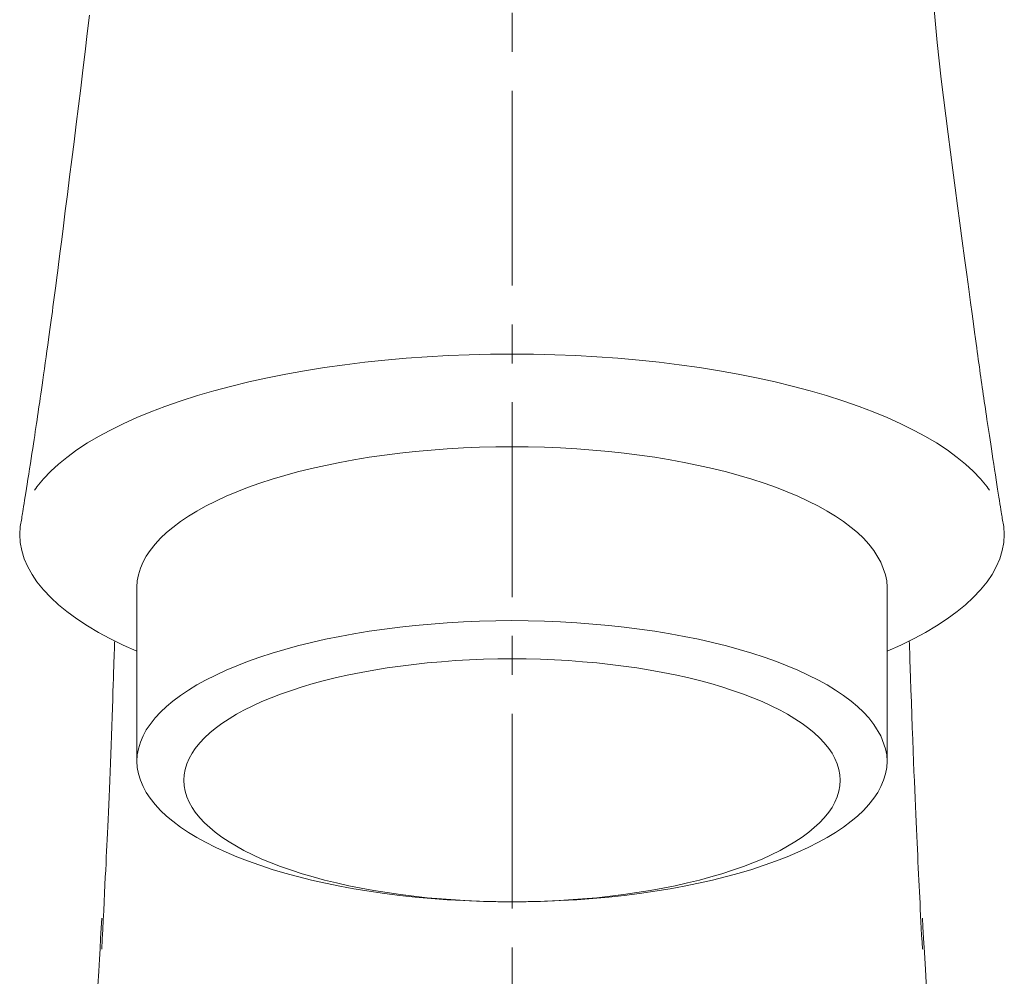
# Model space of a CAD drawing. Units: millimetres. Extents: x -1782 to -467, y -367 to 821.
# Drawn here: x -1694 to -1662, y 463 to 493 of the extents above; entities that cross this region are included whole.
import ezdxf

# ---------------------------------------------------------------- set-up
doc = ezdxf.new("R2010")
doc.units = ezdxf.units.MM
doc.linetypes.add('CENTER1', pattern=[10, 6.25, -1.25, 1.25, -1.25])
doc.layers.add('中心線', color=1, linetype='Continuous', lineweight=0)
doc.layers.add('細線', color=7, linetype='Continuous', lineweight=9)

msp = doc.modelspace()

# ---------------------------------------------------------------- linework, layer by layer
at = {"layer": '中心線', "color": 1, "linetype": 'CENTER1', "lineweight": 0}
msp.add_line((-1678.053, 354.689), (-1678.053, 610.846), dxfattribs=at)
at = {"layer": '細線', "linetype": 'Continuous'}
for p, q in [((-1664.515, 493.664), (-1664.462, 493.075)), ((-1691.622, 493.36), (-1691.687, 492.773)), ((-1664.462, 493.075), (-1664.404, 492.487)), ((-1691.687, 492.773), (-1691.757, 492.186)), ((-1664.404, 492.487), (-1664.342, 491.899)), ((-1691.757, 492.186), (-1691.828, 491.602)), ((-1664.342, 491.899), (-1664.276, 491.31)), ((-1691.828, 491.602), (-1691.899, 491.021)), ((-1664.276, 491.31), (-1664.205, 490.722)), ((-1691.899, 491.021), (-1691.971, 490.444)), ((-1664.205, 490.722), (-1664.131, 490.135)), ((-1691.971, 490.444), (-1692.042, 489.87)), ((-1664.131, 490.135), (-1664.054, 489.549)), ((-1692.042, 489.87), (-1692.113, 489.3)), ((-1664.054, 489.549), (-1663.978, 488.967)), ((-1692.113, 489.3), (-1692.184, 488.734)), ((-1692.184, 488.734), (-1692.254, 488.171)), ((-1663.978, 488.967), (-1663.902, 488.39)), ((-1663.902, 488.39), (-1663.827, 487.817)), ((-1692.254, 488.171), (-1692.325, 487.612)), ((-1663.827, 487.817), (-1663.751, 487.248)), ((-1692.325, 487.612), (-1692.393, 487.08)), ((-1663.751, 487.248), (-1663.676, 486.684)), ((-1692.393, 487.08), (-1692.454, 486.598)), ((-1692.454, 486.598), (-1692.509, 486.166)), ((-1663.676, 486.684), (-1663.601, 486.123)), ((-1692.509, 486.166), (-1692.557, 485.784)), ((-1663.601, 486.123), (-1663.526, 485.567)), ((-1692.557, 485.784), (-1692.6, 485.453)), ((-1663.526, 485.567), (-1663.455, 485.04)), ((-1692.6, 485.453), (-1692.636, 485.171)), ((-1692.666, 484.94), (-1692.689, 484.758)), ((-1692.636, 485.171), (-1692.666, 484.94)), ((-1663.455, 485.04), (-1663.391, 484.565)), ((-1692.709, 484.603), (-1692.729, 484.45)), ((-1692.689, 484.758), (-1692.709, 484.603)), ((-1692.749, 484.298), (-1692.769, 484.149)), ((-1692.729, 484.45), (-1692.749, 484.298)), ((-1663.391, 484.565), (-1663.334, 484.142)), ((-1692.789, 484.002), (-1692.808, 483.857)), ((-1692.769, 484.149), (-1692.789, 484.002)), ((-1663.334, 484.142), (-1663.284, 483.773)), ((-1692.827, 483.714), (-1692.846, 483.573)), ((-1692.808, 483.857), (-1692.827, 483.714)), ((-1663.284, 483.773), (-1663.241, 483.456)), ((-1692.865, 483.429), (-1692.886, 483.277)), ((-1692.846, 483.573), (-1692.865, 483.429)), ((-1663.241, 483.456), (-1663.205, 483.192)), ((-1692.908, 483.118), (-1692.931, 482.951)), ((-1692.886, 483.277), (-1692.908, 483.118)), ((-1663.205, 483.192), (-1663.176, 482.98)), ((-1692.956, 482.776), (-1692.982, 482.594)), ((-1692.931, 482.951), (-1692.956, 482.776)), ((-1663.176, 482.98), (-1663.154, 482.821)), ((-1663.154, 482.821), (-1663.136, 482.69)), ((-1663.136, 482.69), (-1663.118, 482.562)), ((-1693.009, 482.403), (-1693.037, 482.206)), ((-1692.982, 482.594), (-1693.009, 482.403)), ((-1681.456, 482.352), (-1682.131, 482.292)), ((-1680.78, 482.401), (-1681.456, 482.352)), ((-1680.103, 482.439), (-1680.78, 482.401)), ((-1679.426, 482.466), (-1680.103, 482.439)), ((-1678.74, 482.483), (-1679.426, 482.466)), ((-1678.054, 482.488), (-1678.74, 482.483)), ((-1677.367, 482.483), (-1678.054, 482.488)), ((-1676.681, 482.466), (-1677.367, 482.483)), ((-1676.004, 482.439), (-1676.681, 482.466)), ((-1675.327, 482.401), (-1676.004, 482.439)), ((-1674.651, 482.352), (-1675.327, 482.401)), ((-1673.976, 482.292), (-1674.651, 482.352)), ((-1663.118, 482.562), (-1663.101, 482.437)), ((-1663.101, 482.437), (-1663.083, 482.315)), ((-1693.037, 482.206), (-1693.065, 482.009)), ((-1684.069, 482.052), (-1684.711, 481.949)), ((-1683.424, 482.143), (-1684.069, 482.052)), ((-1682.778, 482.223), (-1683.424, 482.143)), ((-1682.131, 482.292), (-1682.778, 482.223)), ((-1673.328, 482.223), (-1673.976, 482.292)), ((-1672.682, 482.143), (-1673.328, 482.223)), ((-1672.038, 482.052), (-1672.682, 482.143)), ((-1671.396, 481.949), (-1672.038, 482.052)), ((-1663.083, 482.315), (-1663.067, 482.195)), ((-1663.067, 482.195), (-1663.05, 482.079)), ((-1663.05, 482.079), (-1663.034, 481.965)), ((-1693.091, 481.825), (-1693.116, 481.651)), ((-1693.065, 482.009), (-1693.091, 481.825)), ((-1685.906, 481.723), (-1686.5, 481.592)), ((-1685.31, 481.842), (-1685.906, 481.723)), ((-1684.711, 481.949), (-1685.31, 481.842)), ((-1670.798, 481.842), (-1671.396, 481.949)), ((-1670.201, 481.723), (-1670.798, 481.842)), ((-1669.607, 481.592), (-1670.201, 481.723)), ((-1663.034, 481.965), (-1663.019, 481.855)), ((-1663.019, 481.855), (-1663.003, 481.745)), ((-1663.003, 481.745), (-1662.988, 481.636)), ((-1693.139, 481.489), (-1693.161, 481.339)), ((-1693.116, 481.651), (-1693.139, 481.489)), ((-1687.091, 481.448), (-1687.623, 481.307)), ((-1686.5, 481.592), (-1687.091, 481.448)), ((-1669.016, 481.448), (-1669.607, 481.592)), ((-1668.485, 481.307), (-1669.016, 481.448)), ((-1662.988, 481.636), (-1662.972, 481.526)), ((-1662.972, 481.526), (-1662.956, 481.415)), ((-1662.956, 481.415), (-1662.94, 481.304)), ((-1693.181, 481.199), (-1693.199, 481.071)), ((-1693.161, 481.339), (-1693.181, 481.199)), ((-1688.152, 481.153), (-1688.676, 480.985)), ((-1687.623, 481.307), (-1688.152, 481.153)), ((-1667.956, 481.153), (-1668.485, 481.307)), ((-1667.431, 480.985), (-1667.956, 481.153)), ((-1662.94, 481.304), (-1662.924, 481.193)), ((-1662.924, 481.193), (-1662.908, 481.082)), ((-1693.232, 480.843), (-1693.249, 480.729)), ((-1693.216, 480.955), (-1693.232, 480.843)), ((-1693.199, 481.071), (-1693.216, 480.955)), ((-1689.197, 480.804), (-1689.648, 480.634)), ((-1688.676, 480.985), (-1689.197, 480.804)), ((-1666.91, 480.804), (-1667.431, 480.985)), ((-1666.46, 480.634), (-1666.91, 480.804)), ((-1662.908, 481.082), (-1662.891, 480.969)), ((-1662.891, 480.969), (-1662.875, 480.856)), ((-1662.875, 480.856), (-1662.858, 480.741)), ((-1693.283, 480.496), (-1693.301, 480.377)), ((-1693.266, 480.613), (-1693.283, 480.496)), ((-1693.249, 480.729), (-1693.266, 480.613)), ((-1689.648, 480.634), (-1690.094, 480.449)), ((-1666.013, 480.449), (-1666.46, 480.634)), ((-1662.858, 480.741), (-1662.841, 480.623)), ((-1662.841, 480.623), (-1662.823, 480.504)), ((-1662.823, 480.504), (-1662.805, 480.382)), ((-1693.319, 480.255), (-1693.337, 480.132)), ((-1693.301, 480.377), (-1693.319, 480.255)), ((-1690.534, 480.251), (-1690.967, 480.037)), ((-1690.094, 480.449), (-1690.534, 480.251)), ((-1665.573, 480.251), (-1666.013, 480.449)), ((-1665.14, 480.037), (-1665.573, 480.251)), ((-1662.805, 480.382), (-1662.787, 480.259)), ((-1662.787, 480.259), (-1662.768, 480.133)), ((-1693.375, 479.878), (-1693.396, 479.743)), ((-1693.356, 480.007), (-1693.375, 479.878)), ((-1693.337, 480.132), (-1693.356, 480.007)), ((-1691.326, 479.842), (-1691.676, 479.634)), ((-1690.967, 480.037), (-1691.326, 479.842)), ((-1664.781, 479.842), (-1665.14, 480.037)), ((-1664.43, 479.634), (-1664.781, 479.842)), ((-1662.768, 480.133), (-1662.748, 480.005)), ((-1662.748, 480.005), (-1662.729, 479.874)), ((-1662.729, 479.874), (-1662.708, 479.736)), ((-1693.418, 479.602), (-1693.44, 479.454)), ((-1693.396, 479.743), (-1693.418, 479.602)), ((-1691.676, 479.634), (-1692.019, 479.41)), ((-1678.577, 479.509), (-1679.1, 479.496)), ((-1678.054, 479.513), (-1678.577, 479.509)), ((-1677.53, 479.509), (-1678.054, 479.513)), ((-1677.007, 479.496), (-1677.53, 479.509)), ((-1664.088, 479.41), (-1664.43, 479.634)), ((-1662.708, 479.736), (-1662.686, 479.592)), ((-1662.686, 479.592), (-1662.663, 479.442)), ((-1693.464, 479.3), (-1693.489, 479.14)), ((-1693.44, 479.454), (-1693.464, 479.3)), ((-1692.019, 479.41), (-1692.349, 479.169)), ((-1682.145, 479.244), (-1682.637, 479.173)), ((-1681.654, 479.307), (-1682.145, 479.244)), ((-1681.16, 479.36), (-1681.654, 479.307)), ((-1680.646, 479.406), (-1681.16, 479.36)), ((-1680.131, 479.445), (-1680.646, 479.406)), ((-1679.615, 479.475), (-1680.131, 479.445)), ((-1679.1, 479.496), (-1679.615, 479.475)), ((-1676.492, 479.475), (-1677.007, 479.496)), ((-1675.976, 479.445), (-1676.492, 479.475)), ((-1675.462, 479.406), (-1675.976, 479.445)), ((-1674.947, 479.36), (-1675.462, 479.406)), ((-1674.454, 479.307), (-1674.947, 479.36)), ((-1673.961, 479.244), (-1674.454, 479.307)), ((-1673.47, 479.173), (-1673.961, 479.244)), ((-1663.758, 479.169), (-1664.088, 479.41)), ((-1662.663, 479.442), (-1662.639, 479.287)), ((-1662.639, 479.287), (-1662.614, 479.125)), ((-1693.515, 478.974), (-1693.542, 478.801)), ((-1693.489, 479.14), (-1693.515, 478.974)), ((-1692.609, 478.956), (-1692.857, 478.728)), ((-1692.349, 479.169), (-1692.609, 478.956)), ((-1684.036, 478.916), (-1684.489, 478.814)), ((-1683.581, 479.009), (-1684.036, 478.916)), ((-1683.126, 479.093), (-1683.581, 479.009)), ((-1682.637, 479.173), (-1683.126, 479.093)), ((-1672.98, 479.093), (-1673.47, 479.173)), ((-1672.525, 479.009), (-1672.98, 479.093)), ((-1672.071, 478.916), (-1672.525, 479.009)), ((-1671.617, 478.814), (-1672.071, 478.916)), ((-1663.498, 478.956), (-1663.758, 479.169)), ((-1663.25, 478.728), (-1663.498, 478.956)), ((-1662.614, 479.125), (-1662.588, 478.958)), ((-1662.588, 478.958), (-1662.561, 478.784)), ((-1693.569, 478.63), (-1693.594, 478.468)), ((-1693.542, 478.801), (-1693.569, 478.63)), ((-1692.857, 478.728), (-1693.089, 478.482)), ((-1685.345, 478.591), (-1685.748, 478.472)), ((-1684.939, 478.703), (-1685.345, 478.591)), ((-1684.489, 478.814), (-1684.939, 478.703)), ((-1671.168, 478.703), (-1671.617, 478.814)), ((-1670.762, 478.591), (-1671.168, 478.703)), ((-1670.359, 478.472), (-1670.762, 478.591)), ((-1663.018, 478.482), (-1663.25, 478.728)), ((-1662.561, 478.784), (-1662.534, 478.612)), ((-1662.534, 478.612), (-1662.509, 478.45)), ((-1693.618, 478.315), (-1693.64, 478.172)), ((-1693.594, 478.468), (-1693.618, 478.315)), ((-1693.089, 478.482), (-1693.304, 478.221)), ((-1686.148, 478.341), (-1686.543, 478.201)), ((-1685.748, 478.472), (-1686.148, 478.341)), ((-1669.959, 478.341), (-1670.359, 478.472)), ((-1669.563, 478.201), (-1669.959, 478.341)), ((-1662.803, 478.221), (-1663.018, 478.482)), ((-1662.509, 478.45), (-1662.485, 478.298)), ((-1662.485, 478.298), (-1662.463, 478.155)), ((-1693.662, 478.038), (-1693.681, 477.913)), ((-1693.64, 478.172), (-1693.662, 478.038)), ((-1693.342, 478.17), (-1693.38, 478.117)), ((-1693.304, 478.221), (-1693.342, 478.17)), ((-1686.888, 478.067), (-1687.228, 477.924)), ((-1686.543, 478.201), (-1686.888, 478.067)), ((-1669.219, 478.067), (-1669.563, 478.201)), ((-1668.879, 477.924), (-1669.219, 478.067)), ((-1662.765, 478.17), (-1662.803, 478.221)), ((-1662.728, 478.117), (-1662.765, 478.17)), ((-1662.463, 478.155), (-1662.442, 478.021)), ((-1662.442, 478.021), (-1662.422, 477.897)), ((-1693.717, 477.691), (-1693.732, 477.594)), ((-1693.7, 477.797), (-1693.717, 477.691)), ((-1693.681, 477.913), (-1693.7, 477.797)), ((-1687.564, 477.77), (-1687.892, 477.603)), ((-1687.228, 477.924), (-1687.564, 477.77)), ((-1668.544, 477.77), (-1668.879, 477.924)), ((-1668.215, 477.603), (-1668.544, 477.77)), ((-1662.422, 477.897), (-1662.404, 477.783)), ((-1662.404, 477.783), (-1662.388, 477.678)), ((-1662.388, 477.678), (-1662.373, 477.583)), ((-1693.777, 477.313), (-1693.784, 477.27)), ((-1693.768, 477.368), (-1693.777, 477.313)), ((-1693.758, 477.433), (-1693.768, 477.368)), ((-1693.746, 477.508), (-1693.758, 477.433)), ((-1693.732, 477.594), (-1693.746, 477.508)), ((-1688.166, 477.45), (-1688.434, 477.288)), ((-1687.892, 477.603), (-1688.166, 477.45)), ((-1667.94, 477.45), (-1668.215, 477.603)), ((-1667.673, 477.288), (-1667.94, 477.45)), ((-1662.373, 477.583), (-1662.359, 477.499)), ((-1662.359, 477.499), (-1662.348, 477.426)), ((-1662.348, 477.426), (-1662.338, 477.363)), ((-1662.338, 477.363), (-1662.33, 477.31)), ((-1662.33, 477.31), (-1662.323, 477.268)), ((-1693.794, 477.211), (-1693.841, 476.957)), ((-1693.793, 477.214), (-1693.794, 477.211)), ((-1693.789, 477.237), (-1693.793, 477.214)), ((-1693.784, 477.27), (-1693.789, 477.237)), ((-1688.695, 477.113), (-1688.946, 476.925)), ((-1688.434, 477.288), (-1688.695, 477.113)), ((-1667.412, 477.113), (-1667.673, 477.288)), ((-1667.161, 476.925), (-1667.412, 477.113)), ((-1662.323, 477.268), (-1662.318, 477.237)), ((-1662.318, 477.237), (-1662.315, 477.216)), ((-1662.315, 477.216), (-1662.315, 477.213)), ((-1662.315, 477.213), (-1662.266, 476.958)), ((-1693.841, 476.957), (-1693.858, 476.7)), ((-1693.858, 476.7), (-1693.841, 476.441)), ((-1689.145, 476.759), (-1689.333, 476.581)), ((-1688.946, 476.925), (-1689.145, 476.759)), ((-1666.963, 476.759), (-1667.161, 476.925)), ((-1666.774, 476.581), (-1666.963, 476.759)), ((-1662.266, 476.958), (-1662.249, 476.7)), ((-1662.249, 476.7), (-1662.266, 476.441)), ((-1693.841, 476.441), (-1693.793, 476.185)), ((-1689.511, 476.39), (-1689.673, 476.187)), ((-1689.333, 476.581), (-1689.511, 476.39)), ((-1666.597, 476.39), (-1666.774, 476.581)), ((-1666.434, 476.187), (-1666.597, 476.39)), ((-1662.266, 476.441), (-1662.315, 476.185)), ((-1693.793, 476.185), (-1693.711, 475.915)), ((-1689.673, 476.187), (-1689.794, 476.005)), ((-1666.208, 475.813), (-1666.434, 476.187)), ((-1662.315, 476.185), (-1662.397, 475.915)), ((-1693.711, 475.915), (-1693.599, 475.655)), ((-1689.899, 475.814), (-1689.983, 475.612)), ((-1689.794, 476.005), (-1689.899, 475.814)), ((-1666.061, 475.402), (-1666.208, 475.813)), ((-1662.397, 475.915), (-1662.508, 475.655)), ((-1693.599, 475.655), (-1693.462, 475.41)), ((-1693.462, 475.41), (-1693.304, 475.178)), ((-1690.045, 475.402), (-1690.082, 475.204)), ((-1689.983, 475.612), (-1690.045, 475.402)), ((-1666.024, 475.204), (-1666.061, 475.402)), ((-1662.644, 475.41), (-1662.803, 475.178)), ((-1662.508, 475.655), (-1662.644, 475.41)), ((-1693.304, 475.178), (-1693.091, 474.916)), ((-1690.082, 475.204), (-1690.095, 475.002)), ((-1666.012, 475.002), (-1666.024, 475.204)), ((-1662.803, 475.178), (-1663.017, 474.916)), ((-1693.091, 474.916), (-1692.857, 474.671)), ((-1690.095, 475.002), (-1690.095, 469.419)), ((-1666.012, 469.419), (-1666.012, 475.002)), ((-1663.017, 474.916), (-1663.25, 474.671)), ((-1692.857, 474.671), (-1692.609, 474.443)), ((-1663.25, 474.671), (-1663.498, 474.443)), ((-1692.609, 474.443), (-1692.349, 474.23)), ((-1692.349, 474.23), (-1692.019, 473.989)), ((-1663.758, 474.23), (-1664.088, 473.989)), ((-1663.498, 474.443), (-1663.758, 474.23)), ((-1692.019, 473.989), (-1691.676, 473.765)), ((-1680.646, 473.824), (-1681.16, 473.778)), ((-1680.131, 473.862), (-1680.646, 473.824)), ((-1679.615, 473.892), (-1680.131, 473.862)), ((-1679.1, 473.914), (-1679.615, 473.892)), ((-1678.577, 473.926), (-1679.1, 473.914)), ((-1678.054, 473.931), (-1678.577, 473.926)), ((-1677.53, 473.926), (-1678.054, 473.931)), ((-1677.007, 473.914), (-1677.53, 473.926)), ((-1676.492, 473.892), (-1677.007, 473.914)), ((-1675.976, 473.862), (-1676.492, 473.892)), ((-1675.462, 473.824), (-1675.976, 473.862)), ((-1674.947, 473.778), (-1675.462, 473.824)), ((-1664.088, 473.989), (-1664.43, 473.765)), ((-1691.676, 473.765), (-1691.326, 473.556)), ((-1691.326, 473.556), (-1690.967, 473.362)), ((-1683.126, 473.511), (-1683.581, 473.426)), ((-1682.637, 473.591), (-1683.126, 473.511)), ((-1682.145, 473.662), (-1682.637, 473.591)), ((-1681.654, 473.724), (-1682.145, 473.662)), ((-1681.16, 473.778), (-1681.654, 473.724)), ((-1674.454, 473.724), (-1674.947, 473.778)), ((-1673.961, 473.662), (-1674.454, 473.724)), ((-1673.47, 473.591), (-1673.961, 473.662)), ((-1672.98, 473.511), (-1673.47, 473.591)), ((-1672.525, 473.426), (-1672.98, 473.511)), ((-1664.781, 473.556), (-1665.14, 473.362)), ((-1664.43, 473.765), (-1664.781, 473.556)), ((-1690.967, 473.362), (-1690.534, 473.149)), ((-1690.812, 473.169), (-1690.81, 473.229)), ((-1690.81, 473.229), (-1690.808, 473.273)), ((-1690.808, 473.273), (-1690.808, 473.282)), ((-1684.489, 473.232), (-1684.939, 473.12)), ((-1684.036, 473.334), (-1684.489, 473.232)), ((-1683.581, 473.426), (-1684.036, 473.334)), ((-1672.071, 473.334), (-1672.525, 473.426)), ((-1671.617, 473.232), (-1672.071, 473.334)), ((-1671.168, 473.12), (-1671.617, 473.232)), ((-1665.14, 473.362), (-1665.573, 473.149)), ((-1665.299, 473.282), (-1665.298, 473.274)), ((-1665.298, 473.274), (-1665.296, 473.192)), ((-1665.296, 473.192), (-1665.291, 473.063)), ((-1690.826, 472.762), (-1690.822, 472.888)), ((-1690.822, 472.888), (-1690.818, 472.998)), ((-1690.818, 472.998), (-1690.815, 473.092)), ((-1690.815, 473.092), (-1690.812, 473.169)), ((-1690.534, 473.149), (-1690.095, 472.95)), ((-1685.748, 472.889), (-1686.148, 472.759)), ((-1685.345, 473.01), (-1685.748, 472.889)), ((-1684.939, 473.12), (-1685.345, 473.01)), ((-1670.762, 473.01), (-1671.168, 473.12)), ((-1670.359, 472.889), (-1670.762, 473.01)), ((-1669.959, 472.759), (-1670.359, 472.889)), ((-1665.573, 473.149), (-1666.012, 472.95)), ((-1665.291, 473.063), (-1665.285, 472.889)), ((-1665.285, 472.889), (-1665.278, 472.667)), ((-1690.836, 472.459), (-1690.831, 472.619)), ((-1690.831, 472.619), (-1690.826, 472.762)), ((-1686.543, 472.618), (-1686.888, 472.485)), ((-1686.148, 472.759), (-1686.543, 472.618)), ((-1681.203, 472.528), (-1680.772, 472.574)), ((-1680.772, 472.574), (-1680.322, 472.615)), ((-1680.322, 472.615), (-1679.871, 472.648)), ((-1679.871, 472.648), (-1679.42, 472.674)), ((-1679.42, 472.674), (-1678.969, 472.692)), ((-1678.969, 472.692), (-1678.511, 472.703)), ((-1678.511, 472.703), (-1678.054, 472.707)), ((-1678.054, 472.707), (-1677.595, 472.703)), ((-1677.595, 472.703), (-1677.138, 472.692)), ((-1677.138, 472.692), (-1676.687, 472.674)), ((-1676.687, 472.674), (-1676.237, 472.648)), ((-1676.237, 472.648), (-1675.785, 472.615)), ((-1675.785, 472.615), (-1675.335, 472.574)), ((-1675.335, 472.574), (-1674.904, 472.528)), ((-1669.563, 472.618), (-1669.959, 472.759)), ((-1669.219, 472.485), (-1669.563, 472.618)), ((-1665.278, 472.667), (-1665.268, 472.4)), ((-1690.849, 472.088), (-1690.842, 472.283)), ((-1690.842, 472.283), (-1690.836, 472.459)), ((-1687.228, 472.341), (-1687.564, 472.187)), ((-1686.888, 472.485), (-1687.228, 472.341)), ((-1683.288, 472.191), (-1682.892, 472.271)), ((-1682.892, 472.271), (-1682.492, 472.343)), ((-1682.492, 472.343), (-1682.064, 472.413)), ((-1682.064, 472.413), (-1681.634, 472.475)), ((-1681.634, 472.475), (-1681.203, 472.528)), ((-1674.904, 472.528), (-1674.474, 472.475)), ((-1674.474, 472.475), (-1674.043, 472.413)), ((-1674.043, 472.413), (-1673.615, 472.343)), ((-1673.615, 472.343), (-1673.216, 472.271)), ((-1673.216, 472.271), (-1672.819, 472.191)), ((-1668.879, 472.341), (-1669.219, 472.485)), ((-1668.544, 472.187), (-1668.879, 472.341)), ((-1665.268, 472.4), (-1665.258, 472.086)), ((-1690.856, 471.876), (-1690.849, 472.088)), ((-1687.892, 472.021), (-1688.166, 471.869)), ((-1687.564, 472.187), (-1687.892, 472.021)), ((-1684.434, 471.911), (-1684.078, 472.006)), ((-1684.078, 472.006), (-1683.684, 472.103)), ((-1683.684, 472.103), (-1683.288, 472.191)), ((-1672.819, 472.191), (-1672.423, 472.103)), ((-1672.423, 472.103), (-1672.029, 472.006)), ((-1672.029, 472.006), (-1671.674, 471.911)), ((-1668.215, 472.021), (-1668.544, 472.187)), ((-1667.94, 471.869), (-1668.215, 472.021)), ((-1665.258, 472.086), (-1665.245, 471.726)), ((-1690.873, 471.397), (-1690.864, 471.645)), ((-1690.864, 471.645), (-1690.856, 471.876)), ((-1688.434, 471.705), (-1688.695, 471.531)), ((-1688.166, 471.869), (-1688.434, 471.705)), ((-1685.482, 471.573), (-1685.136, 471.694)), ((-1685.136, 471.694), (-1684.785, 471.807)), ((-1684.785, 471.807), (-1684.434, 471.911)), ((-1671.674, 471.911), (-1671.322, 471.807)), ((-1671.322, 471.807), (-1670.971, 471.694)), ((-1670.971, 471.694), (-1670.624, 471.573)), ((-1667.673, 471.705), (-1667.94, 471.869)), ((-1667.412, 471.531), (-1667.673, 471.705)), ((-1665.245, 471.726), (-1665.231, 471.319)), ((-1690.882, 471.131), (-1690.873, 471.397)), ((-1688.946, 471.343), (-1689.145, 471.177)), ((-1688.695, 471.531), (-1688.946, 471.343)), ((-1686.374, 471.199), (-1686.08, 471.334)), ((-1686.08, 471.334), (-1685.783, 471.457)), ((-1685.783, 471.457), (-1685.482, 471.573)), ((-1670.624, 471.573), (-1670.324, 471.457)), ((-1670.324, 471.457), (-1670.026, 471.334)), ((-1670.026, 471.334), (-1669.733, 471.199)), ((-1667.161, 471.343), (-1667.412, 471.531)), ((-1666.963, 471.177), (-1667.161, 471.343)), ((-1665.231, 471.319), (-1665.216, 470.899)), ((-1690.892, 470.847), (-1690.882, 471.131)), ((-1689.333, 470.999), (-1689.511, 470.808)), ((-1689.145, 471.177), (-1689.333, 470.999)), ((-1686.902, 470.925), (-1686.662, 471.056)), ((-1686.662, 471.056), (-1686.374, 471.199)), ((-1669.733, 471.199), (-1669.445, 471.056)), ((-1669.445, 471.056), (-1669.205, 470.925)), ((-1666.774, 470.999), (-1666.963, 471.177)), ((-1666.597, 470.808), (-1666.774, 470.999)), ((-1690.902, 470.546), (-1690.892, 470.847)), ((-1689.511, 470.808), (-1689.673, 470.604)), ((-1687.364, 470.634), (-1687.136, 470.784)), ((-1687.136, 470.784), (-1686.902, 470.925)), ((-1669.205, 470.925), (-1668.971, 470.784)), ((-1668.971, 470.784), (-1668.742, 470.634)), ((-1666.434, 470.604), (-1666.597, 470.808)), ((-1665.216, 470.899), (-1665.202, 470.499)), ((-1690.913, 470.238), (-1690.902, 470.546)), ((-1689.794, 470.423), (-1689.899, 470.232)), ((-1689.673, 470.604), (-1689.794, 470.423)), ((-1687.758, 470.327), (-1687.584, 470.471)), ((-1687.584, 470.471), (-1687.364, 470.634)), ((-1668.742, 470.634), (-1668.523, 470.471)), ((-1668.523, 470.471), (-1668.349, 470.327)), ((-1666.208, 470.231), (-1666.434, 470.604)), ((-1665.202, 470.499), (-1665.188, 470.118)), ((-1690.923, 469.938), (-1690.913, 470.238)), ((-1689.983, 470.03), (-1690.045, 469.82)), ((-1689.899, 470.232), (-1689.983, 470.03)), ((-1688.078, 470.008), (-1687.923, 470.173)), ((-1687.923, 470.173), (-1687.758, 470.327)), ((-1668.349, 470.327), (-1668.184, 470.173)), ((-1668.184, 470.173), (-1668.028, 470.008)), ((-1666.061, 469.82), (-1666.208, 470.231)), ((-1665.188, 470.118), (-1665.174, 469.756)), ((-1690.934, 469.644), (-1690.923, 469.938)), ((-1690.045, 469.82), (-1690.082, 469.621)), ((-1688.326, 469.676), (-1688.221, 469.832)), ((-1688.221, 469.832), (-1688.078, 470.008)), ((-1668.028, 470.008), (-1667.886, 469.832)), ((-1667.886, 469.832), (-1667.78, 469.676)), ((-1666.024, 469.621), (-1666.061, 469.82)), ((-1665.174, 469.756), (-1665.161, 469.414)), ((-1690.945, 469.357), (-1690.934, 469.644)), ((-1690.082, 469.621), (-1690.095, 469.419)), ((-1690.095, 469.419), (-1690.082, 469.217)), ((-1688.491, 469.336), (-1688.418, 469.51)), ((-1688.418, 469.51), (-1688.326, 469.676)), ((-1667.78, 469.676), (-1667.689, 469.51)), ((-1667.689, 469.51), (-1667.615, 469.336)), ((-1666.012, 469.419), (-1666.024, 469.621)), ((-1666.024, 469.217), (-1666.012, 469.419)), ((-1665.161, 469.414), (-1665.149, 469.092)), ((-1690.967, 468.804), (-1690.956, 469.077)), ((-1690.956, 469.077), (-1690.945, 469.357)), ((-1690.082, 469.217), (-1690.045, 469.019)), ((-1688.578, 468.982), (-1688.546, 469.153)), ((-1688.546, 469.153), (-1688.491, 469.336)), ((-1667.615, 469.336), (-1667.561, 469.153)), ((-1667.561, 469.153), (-1667.529, 468.982)), ((-1666.061, 469.019), (-1666.024, 469.217)), ((-1665.149, 469.092), (-1665.137, 468.788)), ((-1690.978, 468.538), (-1690.967, 468.804)), ((-1690.045, 469.019), (-1689.983, 468.809)), ((-1689.983, 468.809), (-1689.899, 468.607)), ((-1688.59, 468.808), (-1688.578, 468.982)), ((-1688.578, 468.633), (-1688.59, 468.808)), ((-1667.529, 468.982), (-1667.517, 468.808)), ((-1667.517, 468.808), (-1667.529, 468.633)), ((-1666.208, 468.607), (-1666.124, 468.809)), ((-1666.124, 468.809), (-1666.061, 469.019)), ((-1665.137, 468.788), (-1665.125, 468.505)), ((-1690.989, 468.278), (-1690.978, 468.538)), ((-1689.899, 468.607), (-1689.794, 468.415)), ((-1688.546, 468.461), (-1688.578, 468.633)), ((-1688.491, 468.28), (-1688.546, 468.461)), ((-1667.561, 468.461), (-1667.615, 468.28)), ((-1667.529, 468.633), (-1667.561, 468.461)), ((-1666.313, 468.415), (-1666.208, 468.607)), ((-1665.125, 468.505), (-1665.114, 468.235)), ((-1691, 468.027), (-1690.989, 468.278)), ((-1689.794, 468.415), (-1689.673, 468.234)), ((-1689.673, 468.234), (-1689.511, 468.031)), ((-1688.418, 468.104), (-1688.491, 468.28)), ((-1667.615, 468.28), (-1667.689, 468.104)), ((-1666.597, 468.031), (-1666.434, 468.234)), ((-1666.434, 468.234), (-1666.313, 468.415)), ((-1665.114, 468.235), (-1665.103, 467.975)), ((-1691.011, 467.785), (-1691, 468.027)), ((-1689.511, 468.031), (-1689.333, 467.84)), ((-1689.333, 467.84), (-1689.145, 467.662)), ((-1688.326, 467.94), (-1688.418, 468.104)), ((-1688.221, 467.783), (-1688.326, 467.94)), ((-1667.78, 467.94), (-1667.886, 467.783)), ((-1667.689, 468.104), (-1667.78, 467.94)), ((-1666.963, 467.662), (-1666.774, 467.84)), ((-1666.774, 467.84), (-1666.597, 468.031)), ((-1665.103, 467.975), (-1665.092, 467.723)), ((-1691.031, 467.329), (-1691.021, 467.552)), ((-1691.021, 467.552), (-1691.011, 467.785)), ((-1689.145, 467.662), (-1688.946, 467.495)), ((-1688.078, 467.607), (-1688.221, 467.783)), ((-1687.923, 467.442), (-1688.078, 467.607)), ((-1668.028, 467.607), (-1668.184, 467.442)), ((-1667.886, 467.783), (-1668.028, 467.607)), ((-1667.161, 467.495), (-1666.963, 467.662)), ((-1665.092, 467.723), (-1665.081, 467.479)), ((-1691.041, 467.116), (-1691.031, 467.329)), ((-1688.946, 467.495), (-1688.695, 467.307)), ((-1688.695, 467.307), (-1688.434, 467.133)), ((-1687.758, 467.288), (-1687.923, 467.442)), ((-1687.584, 467.144), (-1687.758, 467.288)), ((-1668.349, 467.288), (-1668.523, 467.144)), ((-1668.184, 467.442), (-1668.349, 467.288)), ((-1667.673, 467.133), (-1667.412, 467.307)), ((-1667.412, 467.307), (-1667.161, 467.495)), ((-1665.081, 467.479), (-1665.07, 467.245)), ((-1665.07, 467.245), (-1665.06, 467.019)), ((-1691.059, 466.718), (-1691.05, 466.912)), ((-1691.05, 466.912), (-1691.041, 467.116)), ((-1688.434, 467.133), (-1688.166, 466.97)), ((-1688.166, 466.97), (-1687.892, 466.819)), ((-1687.364, 466.982), (-1687.584, 467.144)), ((-1687.136, 466.831), (-1687.364, 466.982)), ((-1668.742, 466.982), (-1668.971, 466.831)), ((-1668.523, 467.144), (-1668.742, 466.982)), ((-1668.215, 466.819), (-1667.94, 466.97)), ((-1667.94, 466.97), (-1667.673, 467.133)), ((-1665.06, 467.019), (-1665.05, 466.802)), ((-1691.068, 466.533), (-1691.059, 466.718)), ((-1687.892, 466.819), (-1687.564, 466.652)), ((-1687.564, 466.652), (-1687.228, 466.497)), ((-1686.902, 466.691), (-1687.136, 466.831)), ((-1686.662, 466.559), (-1686.902, 466.691)), ((-1686.374, 466.414), (-1686.662, 466.559)), ((-1669.445, 466.559), (-1669.733, 466.414)), ((-1669.205, 466.691), (-1669.445, 466.559)), ((-1668.971, 466.831), (-1669.205, 466.691)), ((-1668.879, 466.497), (-1668.544, 466.652)), ((-1668.544, 466.652), (-1668.215, 466.819)), ((-1665.05, 466.802), (-1665.039, 466.594)), ((-1665.039, 466.594), (-1665.03, 466.392)), ((-1691.087, 466.143), (-1691.077, 466.345)), ((-1691.077, 466.345), (-1691.068, 466.533)), ((-1687.228, 466.497), (-1686.888, 466.354)), ((-1686.888, 466.354), (-1686.543, 466.22)), ((-1686.08, 466.282), (-1686.374, 466.414)), ((-1685.783, 466.158), (-1686.08, 466.282)), ((-1670.026, 466.282), (-1670.324, 466.158)), ((-1669.733, 466.414), (-1670.026, 466.282)), ((-1669.563, 466.22), (-1669.219, 466.354)), ((-1669.219, 466.354), (-1668.879, 466.497)), ((-1665.03, 466.392), (-1665.02, 466.192)), ((-1691.109, 465.695), (-1691.097, 465.926)), ((-1691.097, 465.926), (-1691.087, 466.143)), ((-1686.543, 466.22), (-1686.148, 466.079)), ((-1686.148, 466.079), (-1685.748, 465.949)), ((-1685.482, 466.043), (-1685.783, 466.158)), ((-1685.748, 465.949), (-1685.345, 465.829)), ((-1685.136, 465.92), (-1685.482, 466.043)), ((-1684.785, 465.808), (-1685.136, 465.92)), ((-1670.971, 465.92), (-1671.322, 465.808)), ((-1670.624, 466.043), (-1670.971, 465.92)), ((-1670.762, 465.829), (-1670.359, 465.949)), ((-1670.324, 466.158), (-1670.624, 466.043)), ((-1670.359, 465.949), (-1669.959, 466.079)), ((-1669.959, 466.079), (-1669.563, 466.22)), ((-1665.02, 466.192), (-1665.01, 465.995)), ((-1665.01, 465.995), (-1665.001, 465.8)), ((-1691.121, 465.449), (-1691.109, 465.695)), ((-1685.345, 465.829), (-1684.939, 465.718)), ((-1684.939, 465.718), (-1684.489, 465.607)), ((-1684.434, 465.705), (-1684.785, 465.808)), ((-1684.489, 465.607), (-1684.036, 465.504)), ((-1684.078, 465.608), (-1684.434, 465.705)), ((-1683.684, 465.513), (-1684.078, 465.608)), ((-1672.029, 465.608), (-1672.423, 465.513)), ((-1672.071, 465.504), (-1671.617, 465.607)), ((-1671.674, 465.705), (-1672.029, 465.608)), ((-1671.322, 465.808), (-1671.674, 465.705)), ((-1671.617, 465.607), (-1671.168, 465.718)), ((-1671.168, 465.718), (-1670.762, 465.829)), ((-1665.001, 465.8), (-1664.991, 465.608)), ((-1664.991, 465.608), (-1664.982, 465.419)), ((-1691.134, 465.188), (-1691.121, 465.449)), ((-1684.036, 465.504), (-1683.581, 465.412)), ((-1683.288, 465.424), (-1683.684, 465.513)), ((-1683.581, 465.412), (-1683.126, 465.329)), ((-1682.892, 465.344), (-1683.288, 465.424)), ((-1683.126, 465.329), (-1682.637, 465.248)), ((-1682.492, 465.271), (-1682.892, 465.344)), ((-1673.216, 465.344), (-1673.615, 465.271)), ((-1673.47, 465.248), (-1672.98, 465.329)), ((-1672.819, 465.424), (-1673.216, 465.344)), ((-1672.98, 465.329), (-1672.525, 465.412)), ((-1672.423, 465.513), (-1672.819, 465.424)), ((-1672.525, 465.412), (-1672.071, 465.504)), ((-1664.982, 465.419), (-1664.973, 465.232)), ((-1691.147, 464.912), (-1691.134, 465.188)), ((-1682.637, 465.248), (-1682.145, 465.177)), ((-1682.064, 465.202), (-1682.492, 465.271)), ((-1682.145, 465.177), (-1681.654, 465.115)), ((-1681.634, 465.141), (-1682.064, 465.202)), ((-1681.654, 465.115), (-1681.16, 465.061)), ((-1681.203, 465.087), (-1681.634, 465.141)), ((-1680.772, 465.04), (-1681.203, 465.087)), ((-1681.16, 465.061), (-1680.646, 465.014)), ((-1680.322, 465), (-1680.772, 465.04)), ((-1680.646, 465.014), (-1680.131, 464.976)), ((-1679.871, 464.967), (-1680.322, 465)), ((-1680.131, 464.976), (-1679.615, 464.947)), ((-1679.42, 464.941), (-1679.871, 464.967)), ((-1676.237, 464.967), (-1676.687, 464.941)), ((-1676.492, 464.947), (-1675.976, 464.976)), ((-1675.785, 465), (-1676.237, 464.967)), ((-1675.976, 464.976), (-1675.462, 465.014)), ((-1675.335, 465.04), (-1675.785, 465)), ((-1675.462, 465.014), (-1674.947, 465.061)), ((-1674.904, 465.087), (-1675.335, 465.04)), ((-1674.947, 465.061), (-1674.454, 465.115)), ((-1674.474, 465.141), (-1674.904, 465.087)), ((-1674.043, 465.202), (-1674.474, 465.141)), ((-1674.454, 465.115), (-1673.961, 465.177)), ((-1673.615, 465.271), (-1674.043, 465.202)), ((-1673.961, 465.177), (-1673.47, 465.248)), ((-1664.973, 465.232), (-1664.964, 465.047)), ((-1664.964, 465.047), (-1664.955, 464.861)), ((-1691.162, 464.622), (-1691.147, 464.912)), ((-1679.615, 464.947), (-1679.1, 464.926)), ((-1678.969, 464.923), (-1679.42, 464.941)), ((-1679.1, 464.926), (-1678.577, 464.913)), ((-1678.511, 464.912), (-1678.969, 464.923)), ((-1678.577, 464.913), (-1678.054, 464.909)), ((-1678.054, 464.909), (-1678.511, 464.912)), ((-1678.054, 464.909), (-1677.53, 464.913)), ((-1677.595, 464.912), (-1678.054, 464.909)), ((-1677.138, 464.923), (-1677.595, 464.912)), ((-1677.53, 464.913), (-1677.007, 464.926)), ((-1676.687, 464.941), (-1677.138, 464.923)), ((-1677.007, 464.926), (-1676.492, 464.947)), ((-1664.955, 464.861), (-1664.945, 464.669)), ((-1664.945, 464.669), (-1664.935, 464.47)), ((-1691.242, 464.065), (-1691.225, 464.388)), ((-1691.177, 464.322), (-1691.162, 464.622)), ((-1664.935, 464.47), (-1664.924, 464.265)), ((-1664.877, 464.385), (-1664.862, 464.108)), ((-1691.26, 463.738), (-1691.242, 464.065)), ((-1691.193, 464.016), (-1691.177, 464.322)), ((-1664.924, 464.265), (-1664.913, 464.055)), ((-1664.913, 464.055), (-1664.902, 463.838)), ((-1664.862, 464.108), (-1664.841, 463.742)), ((-1691.278, 463.404), (-1691.26, 463.738)), ((-1691.225, 463.388), (-1691.209, 463.705)), ((-1691.209, 463.705), (-1691.193, 464.016)), ((-1664.902, 463.838), (-1664.89, 463.614)), ((-1664.841, 463.742), (-1664.815, 463.286)), ((-1691.296, 463.065), (-1691.278, 463.404)), ((-1664.89, 463.614), (-1664.877, 463.385)), ((-1664.815, 463.286), (-1664.784, 462.741)), ((-1691.318, 462.681), (-1691.296, 463.065)), ((-1691.346, 462.209), (-1691.318, 462.681)), ((-1664.784, 462.741), (-1664.748, 462.106))]:
    msp.add_line(p, q, dxfattribs=at)

doc.saveas('drawing.dxf')
